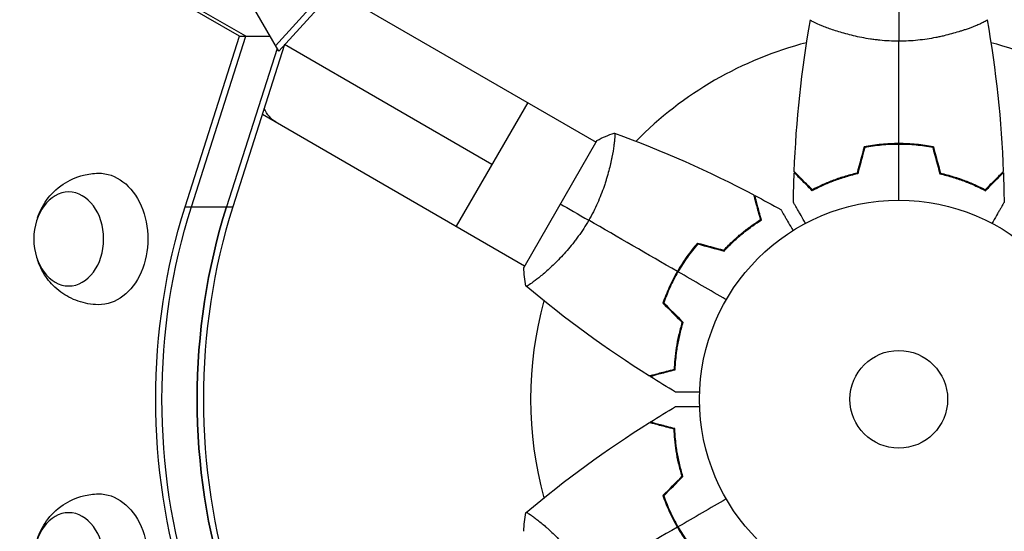
# Model space of a CAD drawing. Units: millimetres. Extents: x -7868 to 8521, y -6774 to 7520.
# Drawn here: x -4417 to -4155, y 506 to 642 of the extents above; entities that cross this region are included whole.
import ezdxf

# ---------------------------------------------------------------- set-up
doc = ezdxf.new("R2010")
doc.units = ezdxf.units.MM
doc.header["$LTSCALE"] = 20
doc.layers.add('2d', color=230, linetype='Continuous')

msp = doc.modelspace()

# ---------------------------------------------------------------- linework, layer by layer
at = {"layer": '2d'}
for p, q in [((-4358.47, 637.58), (-4990.41, 1002.43)), ((-4356.8, 637.58), (-4988.74, 1002.43)), ((-4348.88, 635.09), (-4316.81, 670.33)), ((-4315.97, 668.88), (-4348.04, 633.64)), ((-4333.39, 649.74), (-4263.61, 609.45)), ((-4348.04, 633.64), (-4354.39, 644.64)), ((-4202.04, 639.81), (-4202.04, 639.81)), ((-4164.04, 639.81), (-4164.04, 639.81)), ((-4372.96, 592.18), (-4358.47, 637.58)), ((-4371.29, 592.18), (-4356.8, 637.58)), ((-4358.47, 637.58), (-4350.31, 637.58)), ((-4348.46, 634.37), (-4361.93, 592.18)), ((-4346.47, 635.36), (-4360.25, 592.18)), ((-4348.88, 635.09), (-4348.88, 635.09)), ((-4348.88, 635.09), (-4348.88, 635.09)), ((-4291.29, 603.5), (-4346.47, 635.36)), ((-4348.04, 633.64), (-4348.04, 633.64)), ((-4281.79, 619.95), (-4300.79, 587.05)), ((-4352.39, 616.83), (-4282.61, 576.55)), ((-4263.36, 609.89), (-4282.86, 576.11)), ((-4185.04, 608.8), (-4185.04, 609)), ((-4183.04, 609.04), (-4183.04, 608.84)), ((-4181.04, 608.8), (-4181.04, 609)), ((-4259.11, 606.86), (-4259.11, 606.86)), ((-4372.96, 592.18), (-4360.25, 592.18)), ((-4240.75, 576.63), (-4240.93, 576.73)), ((-4278.11, 573.95), (-4278.11, 573.95)), ((-4242.75, 573.17), (-4242.93, 573.27)), ((-4242.75, 508.83), (-4242.93, 508.73)), ((-4278.11, 508.05), (-4278.11, 508.05)), ((-4241.96, 506.98), (-4241.79, 507.08))]:
    msp.add_line(p, q, dxfattribs=at)
for radius in [53, 13]:
    msp.add_circle((-4183.04, 541), radius, dxfattribs=at)
for start, end in [(104.4876, 135.5122), (44.4877, 75.5124), (164.4877, 195.5122)]:
    msp.add_arc((-4183.04, 541), 98, start, end, dxfattribs=at)
at = {"layer": '2d', "extrusion": (0, 0, -1)}
for centre, major_axis, ratio, start_param, end_param in [((-4339.19, 631.16), (9.5, 16.45), 0.61457, 3.141593, 3.546525), ((-4395.9, 583.66), (0, 17.5), 0.74345, -0.012443, 3.154036), ((-4284.31, 541), (0, 129.76), 0.74345, 4.30694, 5.117838), ((-4282.64, 541), (0, 129.76), 0.74345, 4.30694, 5.117838), ((-4273.28, 541), (0, 129.76), 0.74345, 4.30694, 5.117838), ((-4395.9, 498.34), (0, 17.5), 0.74345, -0.012443, 3.154036)]:
    msp.add_ellipse(centre, major_axis=major_axis, ratio=ratio, start_param=start_param, end_param=end_param, dxfattribs=at)
for centre in [(-4403.93, 583.66), (-4403.93, 498.34)]:
    msp.add_ellipse(centre, major_axis=(0, 12.5), ratio=0.74345, dxfattribs=at)
at = {"layer": '2d'}
for centre in [(-4273.28, 541), (-4271.61, 541)]:
    msp.add_ellipse(centre, major_axis=(0, 129.76), ratio=0.74345, start_param=1.165348, end_param=1.976245, dxfattribs=at)
for points in [[(-4183.04, 645), (-4183.04, 642.47), (-4183.04, 639.53), (-4183.04, 636.27)], [(-4210.86, 601.57), (-4210.35, 615.09), (-4208.91, 628.61), (-4206.55, 641.94)], [(-4159.53, 641.94), (-4157.17, 628.61), (-4155.73, 615.09), (-4155.22, 601.57)], [(-4183.04, 609.04), (-4183.04, 618.19), (-4183.04, 627.27), (-4183.04, 636.27)], [(-4263.36, 609.89), (-4261.84, 610.65), (-4260.25, 611.32), (-4258.76, 611.85)], [(-4258.75, 611.85), (-4258.75, 611.85), (-4258.75, 611.85), (-4258.75, 611.85)], [(-4258.7, 611.83), (-4245.98, 607.21), (-4233.55, 601.7), (-4221.58, 595.38)], [(-4192.25, 608.17), (-4192.88, 605.84), (-4193.5, 603.5), (-4194.13, 601.17)], [(-4192.09, 608), (-4192.72, 605.67), (-4193.34, 603.33), (-4193.97, 601)], [(-4183.04, 594), (-4183.04, 598.96), (-4183.04, 603.91), (-4183.04, 608.84)], [(-4173.99, 608), (-4173.36, 605.67), (-4172.74, 603.33), (-4172.11, 601)], [(-4173.83, 608.17), (-4173.2, 605.84), (-4172.57, 603.5), (-4171.95, 601.17)], [(-4211.06, 593.39), (-4211.03, 596.02), (-4210.97, 598.66), (-4210.87, 601.3)], [(-4155.21, 601.3), (-4155.11, 598.66), (-4155.05, 596.02), (-4155.02, 593.39)], [(-4221.34, 595.25), (-4219.01, 594.02), (-4216.7, 592.75), (-4214.4, 591.46)], [(-4273.11, 593), (-4270.91, 591.73), (-4268.37, 590.26), (-4265.55, 588.64)], [(-4241.96, 575.02), (-4249.89, 579.59), (-4257.75, 584.14), (-4265.55, 588.64)], [(-4236.61, 582.57), (-4234.27, 581.94), (-4231.94, 581.31), (-4229.6, 580.69)], [(-4236.54, 582.34), (-4234.2, 581.72), (-4231.87, 581.09), (-4229.54, 580.46)], [(-4282.26, 571.15), (-4282.54, 572.71), (-4282.76, 574.42), (-4282.86, 576.11)], [(-4228.94, 567.5), (-4233.24, 569.98), (-4237.52, 572.45), (-4241.79, 574.92)], [(-4249.41, 547.19), (-4260.86, 554.39), (-4271.85, 562.4), (-4282.21, 571.11)], [(-4245.82, 566.61), (-4244.11, 564.9), (-4242.4, 563.19), (-4240.69, 561.48)], [(-4245.59, 566.66), (-4243.88, 564.95), (-4242.17, 563.24), (-4240.47, 561.54)], [(-4242.42, 542.93), (-4244.69, 544.27), (-4246.94, 545.64), (-4249.17, 547.05)], [(-4249.17, 534.95), (-4246.94, 536.36), (-4244.69, 537.73), (-4242.42, 539.07)], [(-4282.21, 510.89), (-4271.85, 519.6), (-4260.86, 527.61), (-4249.41, 534.81)], [(-4249.39, 534.8), (-4249.39, 534.81), (-4249.39, 534.81), (-4249.4, 534.81)], [(-4249.17, 534.95), (-4249.17, 534.95), (-4249.17, 534.95), (-4249.17, 534.95)], [(-4245.82, 515.39), (-4244.11, 517.1), (-4242.4, 518.81), (-4240.69, 520.52)], [(-4245.82, 515.39), (-4244.11, 517.1), (-4242.4, 518.81), (-4240.69, 520.52)], [(-4245.59, 515.34), (-4243.88, 517.05), (-4242.17, 518.76), (-4240.47, 520.46)], [(-4228.94, 514.5), (-4233.24, 512.02), (-4237.52, 509.55), (-4241.79, 507.08)], [(-4282.86, 505.89), (-4282.76, 507.58), (-4282.54, 509.29), (-4282.26, 510.85)], [(-4282.26, 510.85), (-4282.26, 510.85), (-4282.25, 510.85), (-4282.25, 510.85)], [(-4241.96, 506.98), (-4249.89, 502.41), (-4257.75, 497.86), (-4265.55, 493.36)], [(-4241.28, 506.22), (-4241.34, 506.19), (-4241.4, 506.15), (-4241.45, 506.12)]]:
    msp.add_open_spline(points, degree=3, dxfattribs=at)
for points, knots in [([(-4183.04, 636.27), (-4183.9, 636.27), (-4184.76, 636.29), (-4186.45, 636.38), (-4187.29, 636.45), (-4188.53, 636.58), (-4188.94, 636.62), (-4189.75, 636.73), (-4190.16, 636.79), (-4191.36, 636.97), (-4192.14, 637.1), (-4193.64, 637.4), (-4194.37, 637.55), (-4195.79, 637.89), (-4196.48, 638.06), (-4198.44, 638.6), (-4199.63, 638.97), (-4201.24, 639.52), (-4201.75, 639.7), (-4202.69, 640.06), (-4203.13, 640.22), (-4204.32, 640.71), (-4204.97, 641), (-4205.72, 641.36), (-4205.92, 641.47), (-4206.25, 641.66), (-4206.37, 641.74), (-4206.48, 641.83), (-4206.51, 641.86), (-4206.55, 641.91), (-4206.55, 641.93), (-4206.54, 641.98), (-4206.54, 642), (-4206.54, 642), (-4206.54, 642), (-4206.54, 642)], [0.16356818, 0.16356818, 0.16356818, 0.16356818, 0.1661247, 0.1661247, 0.16868122, 0.16868122, 0.16995948, 0.16995948, 0.17123774, 0.17123774, 0.17379425, 0.17379425, 0.17635077, 0.17635077, 0.17890729, 0.17890729, 0.18402032, 0.18402032, 0.18657684, 0.18657684, 0.18913336, 0.18913336, 0.19424639, 0.19424639, 0.19680291, 0.19680291, 0.19935943, 0.19935943, 0.20063769, 0.20063769, 0.20191595, 0.20191595, 0.20447247, 0.20447247, 0.20490292, 0.20490292, 0.20490292, 0.20490292]), ([(-4159.54, 642), (-4159.54, 642), (-4159.54, 642), (-4159.54, 642), (-4159.54, 641.98), (-4159.53, 641.93), (-4159.53, 641.91), (-4159.57, 641.86), (-4159.6, 641.83), (-4159.8, 641.66), (-4160.13, 641.47), (-4160.87, 641.11), (-4161.16, 640.98), (-4161.82, 640.69), (-4162.18, 640.53), (-4163.38, 640.05), (-4164.32, 639.7), (-4165.66, 639.24), (-4165.94, 639.15), (-4166.51, 638.96), (-4166.8, 638.87), (-4167.7, 638.6), (-4168.32, 638.42), (-4169.62, 638.06), (-4170.29, 637.89), (-4171.35, 637.64), (-4171.71, 637.56), (-4172.44, 637.4), (-4172.82, 637.32), (-4174.7, 636.95), (-4176.28, 636.71), (-4178.76, 636.45), (-4179.61, 636.38), (-4181.32, 636.29), (-4182.18, 636.27), (-4183.04, 636.27)], [0.12220864, 0.12220864, 0.12220864, 0.12220864, 0.12268837, 0.12268837, 0.12524335, 0.12524335, 0.12652085, 0.12652085, 0.12779834, 0.12779834, 0.13290832, 0.13290832, 0.13546331, 0.13546331, 0.1380183, 0.1380183, 0.14312827, 0.14312827, 0.14440577, 0.14440577, 0.14568326, 0.14568326, 0.14823825, 0.14823825, 0.15079324, 0.15079324, 0.15207073, 0.15207073, 0.15334823, 0.15334823, 0.15845821, 0.15845821, 0.16101319, 0.16101319, 0.16356818, 0.16356818, 0.16356818, 0.16356818]), ([(-4258.76, 611.85), (-4258.76, 611.85), (-4258.76, 611.85), (-4258.76, 611.85), (-4258.74, 611.84), (-4258.69, 611.83), (-4258.67, 611.81), (-4258.65, 611.75), (-4258.64, 611.71), (-4258.6, 611.46), (-4258.6, 611.07), (-4258.65, 610.25), (-4258.68, 609.94), (-4258.76, 609.22), (-4258.81, 608.83), (-4258.99, 607.55), (-4259.15, 606.56), (-4259.43, 605.17), (-4259.49, 604.88), (-4259.61, 604.29), (-4259.68, 604), (-4259.89, 603.09), (-4260.04, 602.46), (-4260.39, 601.16), (-4260.57, 600.48), (-4260.89, 599.44), (-4260.99, 599.09), (-4261.22, 598.38), (-4261.34, 598.01), (-4261.97, 596.2), (-4262.55, 594.71), (-4263.56, 592.43), (-4263.93, 591.66), (-4264.71, 590.14), (-4265.11, 589.38), (-4265.55, 588.64)], [0.12220864, 0.12220864, 0.12220864, 0.12220864, 0.12268837, 0.12268837, 0.12524335, 0.12524335, 0.12652085, 0.12652085, 0.12779834, 0.12779834, 0.13290832, 0.13290832, 0.13546331, 0.13546331, 0.1380183, 0.1380183, 0.14312827, 0.14312827, 0.14440577, 0.14440577, 0.14568326, 0.14568326, 0.14823825, 0.14823825, 0.15079324, 0.15079324, 0.15207073, 0.15207073, 0.15334823, 0.15334823, 0.15845821, 0.15845821, 0.16101319, 0.16101319, 0.16356818, 0.16356818, 0.16356818, 0.16356818]), ([(-4183.04, 609.04), (-4184.62, 609.04), (-4186.17, 608.96), (-4188.48, 608.74), (-4189.25, 608.65), (-4190.77, 608.44), (-4191.52, 608.31), (-4192.25, 608.17)], [0.009405818, 0.009405818, 0.009405818, 0.009405818, 0.01410835, 0.01410835, 0.016459616, 0.016459616, 0.018810883, 0.018810883, 0.018810883, 0.018810883]), ([(-4183.04, 608.84), (-4184.59, 608.84), (-4186.12, 608.77), (-4188.39, 608.55), (-4189.14, 608.47), (-4190.63, 608.26), (-4191.37, 608.14), (-4192.09, 608)], [0.009233803, 0.009233803, 0.009233803, 0.009233803, 0.013850802, 0.013850802, 0.016159301, 0.016159301, 0.0184678, 0.0184678, 0.0184678, 0.0184678]), ([(-4173.83, 608.17), (-4175.3, 608.45), (-4176.8, 608.67), (-4179.11, 608.89), (-4179.88, 608.94), (-4181.45, 609.02), (-4182.25, 609.04), (-4183.04, 609.04)], [0, 0, 0, 0, 0.004702909, 0.004702909, 0.007054363, 0.007054363, 0.009405818, 0.009405818, 0.009405818, 0.009405818]), ([(-4173.99, 608), (-4175.43, 608.27), (-4176.91, 608.48), (-4179.18, 608.69), (-4179.94, 608.75), (-4181.48, 608.82), (-4182.26, 608.84), (-4183.04, 608.84)], [0, 0, 0, 0, 0.004616902, 0.004616902, 0.006925353, 0.006925353, 0.009233803, 0.009233803, 0.009233803, 0.009233803]), ([(-4412.24, 589.26), (-4411.71, 590.83), (-4410.94, 592.43), (-4408.71, 595.51), (-4407.26, 596.99), (-4403.85, 599.28), (-4402.02, 600.13), (-4398.73, 600.96), (-4397.4, 601.14), (-4396.07, 601.16)], [1.993664, 1.993664, 1.993664, 1.993664, 2.344042, 2.344042, 2.680571, 2.680571, 2.956606, 2.956606, 3.12915, 3.12915, 3.12915, 3.12915]), ([(-4206.08, 596.51), (-4206.63, 597.06), (-4207.14, 597.57), (-4208.09, 598.51), (-4208.52, 598.94), (-4209.1, 599.52), (-4209.28, 599.7), (-4209.62, 600.04), (-4209.77, 600.2), (-4210.19, 600.62), (-4210.41, 600.84), (-4210.64, 601.07), (-4210.7, 601.13), (-4210.77, 601.19), (-4210.78, 601.21), (-4210.81, 601.23), (-4210.81, 601.24), (-4210.83, 601.26), (-4210.85, 601.27), (-4210.86, 601.29), (-4210.86, 601.29), (-4210.87, 601.3), (-4210.87, 601.3), (-4210.87, 601.3)], [0, 0, 0, 0, 0.0035063, 0.0035063, 0.0070126, 0.0070126, 0.00876575, 0.00876575, 0.0105189, 0.0105189, 0.0140252, 0.0140252, 0.01577835, 0.01577835, 0.01665493, 0.01665493, 0.0175315, 0.0175315, 0.02103781, 0.02103781, 0.02454411, 0.02454411, 0.0274484, 0.0274484, 0.0274484, 0.0274484]), ([(-4206.04, 596.75), (-4206.59, 597.3), (-4207.11, 597.82), (-4208.05, 598.76), (-4208.49, 599.2), (-4209.07, 599.78), (-4209.25, 599.96), (-4209.59, 600.3), (-4209.75, 600.46), (-4210.17, 600.88), (-4210.39, 601.1), (-4210.63, 601.33), (-4210.69, 601.4), (-4210.77, 601.48), (-4210.8, 601.51), (-4210.82, 601.53), (-4210.84, 601.54), (-4210.85, 601.56), (-4210.85, 601.56), (-4210.86, 601.57), (-4210.86, 601.57), (-4210.86, 601.57)], [0, 0, 0, 0, 0.00350666, 0.00350666, 0.00701332, 0.00701332, 0.00876665, 0.00876665, 0.01051997, 0.01051997, 0.01402663, 0.01402663, 0.01577996, 0.01577996, 0.01753329, 0.01753329, 0.02103995, 0.02103995, 0.02454661, 0.02454661, 0.02744921, 0.02744921, 0.02744921, 0.02744921]), ([(-4193.97, 601), (-4195.21, 600.72), (-4196.38, 600.4), (-4198.62, 599.71), (-4199.69, 599.34), (-4201.21, 598.76), (-4201.7, 598.56), (-4202.66, 598.15), (-4203.13, 597.95), (-4204.48, 597.33), (-4205.32, 596.91), (-4206.08, 596.51)], [0, 0, 0, 0, 0.00404294, 0.00404294, 0.00808588, 0.00808588, 0.01010735, 0.01010735, 0.01212882, 0.01212882, 0.01617176, 0.01617176, 0.01617176, 0.01617176]), ([(-4194.13, 601.17), (-4195.35, 600.89), (-4196.5, 600.57), (-4198.7, 599.9), (-4199.75, 599.53), (-4201.74, 598.77), (-4202.69, 598.37), (-4204.47, 597.55), (-4205.29, 597.15), (-4206.04, 596.75)], [0, 0, 0, 0, 0.00398181, 0.00398181, 0.00796362, 0.00796362, 0.01194542, 0.01194542, 0.01592723, 0.01592723, 0.01592723, 0.01592723]), ([(-4172.11, 601), (-4170.87, 600.72), (-4169.7, 600.4), (-4167.45, 599.71), (-4166.39, 599.34), (-4164.87, 598.76), (-4164.38, 598.56), (-4163.42, 598.15), (-4162.95, 597.95), (-4161.59, 597.33), (-4160.76, 596.91), (-4160, 596.51)], [0, 0, 0, 0, 0.00404294, 0.00404294, 0.00808588, 0.00808588, 0.01010735, 0.01010735, 0.01212882, 0.01212882, 0.01617176, 0.01617176, 0.01617176, 0.01617176]), ([(-4171.95, 601.17), (-4170.73, 600.89), (-4169.58, 600.57), (-4167.38, 599.9), (-4166.33, 599.53), (-4164.34, 598.77), (-4163.39, 598.37), (-4161.61, 597.55), (-4160.79, 597.15), (-4160.04, 596.75)], [0, 0, 0, 0, 0.00398181, 0.00398181, 0.00796362, 0.00796362, 0.01194542, 0.01194542, 0.01592723, 0.01592723, 0.01592723, 0.01592723]), ([(-4160.04, 596.75), (-4159.48, 597.3), (-4158.97, 597.82), (-4158.03, 598.76), (-4157.59, 599.2), (-4157.01, 599.78), (-4156.83, 599.96), (-4156.49, 600.3), (-4156.33, 600.46), (-4155.91, 600.88), (-4155.69, 601.1), (-4155.45, 601.33), (-4155.39, 601.4), (-4155.3, 601.48), (-4155.28, 601.51), (-4155.26, 601.53), (-4155.24, 601.54), (-4155.23, 601.56), (-4155.22, 601.56), (-4155.22, 601.57), (-4155.22, 601.57), (-4155.22, 601.57)], [0, 0, 0, 0, 0.00350666, 0.00350666, 0.00701332, 0.00701332, 0.00876665, 0.00876665, 0.01051997, 0.01051997, 0.01402663, 0.01402663, 0.01577996, 0.01577996, 0.01753329, 0.01753329, 0.02103995, 0.02103995, 0.02454661, 0.02454661, 0.02744921, 0.02744921, 0.02744921, 0.02744921]), ([(-4160, 596.51), (-4159.45, 597.06), (-4158.94, 597.57), (-4157.99, 598.51), (-4157.56, 598.94), (-4156.98, 599.52), (-4156.8, 599.7), (-4156.46, 600.04), (-4156.31, 600.2), (-4155.89, 600.62), (-4155.67, 600.84), (-4155.44, 601.07), (-4155.38, 601.13), (-4155.31, 601.19), (-4155.3, 601.21), (-4155.27, 601.23), (-4155.26, 601.24), (-4155.24, 601.26), (-4155.23, 601.27), (-4155.22, 601.29), (-4155.21, 601.29), (-4155.21, 601.3), (-4155.21, 601.3), (-4155.21, 601.3)], [0, 0, 0, 0, 0.0035063, 0.0035063, 0.0070126, 0.0070126, 0.00876575, 0.00876575, 0.0105189, 0.0105189, 0.0140252, 0.0140252, 0.01577835, 0.01577835, 0.01665493, 0.01665493, 0.0175315, 0.0175315, 0.02103781, 0.02103781, 0.02454411, 0.02454411, 0.0274484, 0.0274484, 0.0274484, 0.0274484]), ([(-4219.82, 588.8), (-4220.02, 589.55), (-4220.21, 590.25), (-4220.56, 591.54), (-4220.71, 592.14), (-4220.93, 592.93), (-4220.99, 593.18), (-4221.12, 593.64), (-4221.18, 593.86), (-4221.33, 594.44), (-4221.41, 594.74), (-4221.5, 595.06), (-4221.52, 595.14), (-4221.55, 595.26), (-4221.56, 595.29), (-4221.57, 595.33), (-4221.57, 595.34), (-4221.58, 595.36), (-4221.58, 595.37), (-4221.58, 595.38), (-4221.58, 595.38), (-4221.58, 595.38)], [0, 0, 0, 0, 0.00350666, 0.00350666, 0.00701332, 0.00701332, 0.00876665, 0.00876665, 0.01051997, 0.01051997, 0.01402663, 0.01402663, 0.01577996, 0.01577996, 0.01753329, 0.01753329, 0.02103995, 0.02103995, 0.02454661, 0.02454661, 0.02744921, 0.02744921, 0.02744921, 0.02744921]), ([(-4219.59, 588.71), (-4219.79, 589.46), (-4219.98, 590.16), (-4220.32, 591.45), (-4220.48, 592.04), (-4220.69, 592.83), (-4220.76, 593.08), (-4220.88, 593.54), (-4220.94, 593.75), (-4221.09, 594.33), (-4221.17, 594.63), (-4221.26, 594.94), (-4221.28, 595.02), (-4221.3, 595.11), (-4221.31, 595.13), (-4221.32, 595.16), (-4221.32, 595.17), (-4221.33, 595.2), (-4221.33, 595.22), (-4221.34, 595.24), (-4221.34, 595.24), (-4221.34, 595.25), (-4221.34, 595.25), (-4221.34, 595.25)], [0, 0, 0, 0, 0.0035063, 0.0035063, 0.0070126, 0.0070126, 0.00876575, 0.00876575, 0.0105189, 0.0105189, 0.0140252, 0.0140252, 0.01577835, 0.01577835, 0.01665493, 0.01665493, 0.0175315, 0.0175315, 0.02103781, 0.02103781, 0.02454411, 0.02454411, 0.0274484, 0.0274484, 0.0274484, 0.0274484]), ([(-4207.85, 587.83), (-4207.95, 588.01), (-4208.05, 588.18), (-4208.57, 589.08), (-4208.97, 589.76), (-4209.5, 590.69), (-4209.67, 590.99), (-4209.99, 591.54), (-4210.14, 591.79), (-4210.4, 592.24), (-4210.52, 592.45), (-4210.72, 592.8), (-4210.8, 592.94), (-4210.93, 593.17), (-4210.98, 593.25), (-4211.02, 593.32), (-4211.02, 593.33), (-4211.03, 593.33), (-4211.03, 593.34), (-4211.04, 593.36), (-4211.05, 593.36), (-4211.05, 593.38), (-4211.06, 593.39), (-4211.06, 593.39)], [0.00292306, 0.00292306, 0.00292306, 0.00292306, 0.00379004, 0.00379004, 0.00758008, 0.00758008, 0.0094751, 0.0094751, 0.01137012, 0.01137012, 0.01326514, 0.01326514, 0.01516016, 0.01516016, 0.01705518, 0.01705518, 0.01800269, 0.01800269, 0.0189502, 0.0189502, 0.02274024, 0.02274024, 0.02935902, 0.02935902, 0.02935902, 0.02935902]), ([(-4155.02, 593.39), (-4155.02, 593.39), (-4155.02, 593.38), (-4155.03, 593.36), (-4155.04, 593.36), (-4155.05, 593.34), (-4155.05, 593.33), (-4155.06, 593.32), (-4155.07, 593.31), (-4155.11, 593.23), (-4155.16, 593.15), (-4155.36, 592.8), (-4155.57, 592.44), (-4155.96, 591.75), (-4156.11, 591.5), (-4156.43, 590.95), (-4156.59, 590.66), (-4157.12, 589.74), (-4157.52, 589.06), (-4158.03, 588.17), (-4158.13, 588), (-4158.23, 587.83)], [0.03093242, 0.03093242, 0.03093242, 0.03093242, 0.03756195, 0.03756195, 0.04131815, 0.04131815, 0.04225719, 0.04225719, 0.04319624, 0.04319624, 0.04507434, 0.04507434, 0.04883054, 0.04883054, 0.05070863, 0.05070863, 0.05258673, 0.05258673, 0.05634293, 0.05634293, 0.05718798, 0.05718798, 0.05718798, 0.05718798]), ([(-4214.4, 591.46), (-4214.4, 591.46), (-4214.39, 591.45), (-4214.39, 591.44), (-4214.38, 591.43), (-4214.37, 591.41), (-4214.37, 591.41), (-4214.36, 591.39), (-4214.35, 591.38), (-4214.31, 591.3), (-4214.26, 591.22), (-4214.06, 590.87), (-4213.85, 590.51), (-4213.46, 589.82), (-4213.31, 589.57), (-4212.99, 589.03), (-4212.83, 588.74), (-4212.29, 587.81), (-4211.9, 587.14), (-4211.39, 586.24), (-4211.29, 586.07), (-4211.19, 585.9)], [0.03093242, 0.03093242, 0.03093242, 0.03093242, 0.03756195, 0.03756195, 0.04131815, 0.04131815, 0.04225719, 0.04225719, 0.04319624, 0.04319624, 0.04507434, 0.04507434, 0.04883054, 0.04883054, 0.05070863, 0.05070863, 0.05258673, 0.05258673, 0.05634293, 0.05634293, 0.05718798, 0.05718798, 0.05718798, 0.05718798]), ([(-4265.55, 588.64), (-4265.98, 587.89), (-4266.43, 587.16), (-4267.35, 585.74), (-4267.83, 585.04), (-4268.56, 584.04), (-4268.8, 583.7), (-4269.3, 583.05), (-4269.55, 582.72), (-4270.31, 581.78), (-4270.81, 581.17), (-4271.82, 580.02), (-4272.32, 579.46), (-4273.32, 578.4), (-4273.82, 577.89), (-4275.27, 576.46), (-4276.18, 575.62), (-4277.46, 574.5), (-4277.88, 574.15), (-4278.65, 573.51), (-4279.02, 573.21), (-4280.03, 572.42), (-4280.61, 572), (-4281.29, 571.54), (-4281.49, 571.42), (-4281.81, 571.23), (-4281.94, 571.16), (-4282.08, 571.11), (-4282.12, 571.1), (-4282.18, 571.1), (-4282.2, 571.1), (-4282.24, 571.14), (-4282.26, 571.15), (-4282.26, 571.15), (-4282.26, 571.15), (-4282.26, 571.15)], [0.16356818, 0.16356818, 0.16356818, 0.16356818, 0.1661247, 0.1661247, 0.16868122, 0.16868122, 0.16995948, 0.16995948, 0.17123774, 0.17123774, 0.17379425, 0.17379425, 0.17635077, 0.17635077, 0.17890729, 0.17890729, 0.18402032, 0.18402032, 0.18657684, 0.18657684, 0.18913336, 0.18913336, 0.19424639, 0.19424639, 0.19680291, 0.19680291, 0.19935943, 0.19935943, 0.20063769, 0.20063769, 0.20191595, 0.20191595, 0.20447247, 0.20447247, 0.20490292, 0.20490292, 0.20490292, 0.20490292]), ([(-4229.6, 580.69), (-4228.75, 581.6), (-4227.9, 582.45), (-4226.21, 584.01), (-4225.37, 584.74), (-4223.72, 586.08), (-4222.9, 586.7), (-4221.3, 587.83), (-4220.54, 588.34), (-4219.82, 588.8)], [0, 0, 0, 0, 0.00398181, 0.00398181, 0.00796362, 0.00796362, 0.01194542, 0.01194542, 0.01592723, 0.01592723, 0.01592723, 0.01592723]), ([(-4229.54, 580.46), (-4228.67, 581.4), (-4227.81, 582.26), (-4226.09, 583.85), (-4225.24, 584.59), (-4223.97, 585.61), (-4223.55, 585.94), (-4222.72, 586.57), (-4222.31, 586.87), (-4221.1, 587.73), (-4220.32, 588.25), (-4219.59, 588.71)], [0, 0, 0, 0, 0.00404294, 0.00404294, 0.00808588, 0.00808588, 0.01010735, 0.01010735, 0.01212882, 0.01212882, 0.01617176, 0.01617176, 0.01617176, 0.01617176]), ([(-4236.61, 582.57), (-4237.58, 581.43), (-4238.52, 580.24), (-4239.87, 578.35), (-4240.3, 577.71), (-4241.15, 576.38), (-4241.57, 575.7), (-4241.96, 575.02)], [0, 0, 0, 0, 0.004702909, 0.004702909, 0.007054363, 0.007054363, 0.009405818, 0.009405818, 0.009405818, 0.009405818]), ([(-4236.54, 582.34), (-4237.5, 581.22), (-4238.42, 580.05), (-4239.73, 578.19), (-4240.16, 577.56), (-4240.99, 576.26), (-4241.4, 575.59), (-4241.79, 574.92)], [0, 0, 0, 0, 0.004616902, 0.004616902, 0.006925353, 0.006925353, 0.009233803, 0.009233803, 0.009233803, 0.009233803]), ([(-4396.07, 566.16), (-4397.91, 566.2), (-4399.74, 566.53), (-4403.15, 567.7), (-4404.7, 568.56), (-4407.52, 570.62), (-4408.71, 571.86), (-4410.77, 574.62), (-4411.55, 576.14), (-4412.14, 577.78), (-4412.19, 577.92), (-4412.24, 578.06)], [0.012443, 0.012443, 0.012443, 0.012443, 0.250402, 0.250402, 0.500153, 0.500153, 0.782364, 0.782364, 1.115972, 1.115972, 1.147929, 1.147929, 1.147929, 1.147929]), ([(-4241.96, 575.02), (-4242.75, 573.65), (-4243.47, 572.27), (-4244.43, 570.16), (-4244.73, 569.45), (-4245.31, 568.02), (-4245.57, 567.31), (-4245.82, 566.61)], [0.009405818, 0.009405818, 0.009405818, 0.009405818, 0.01410835, 0.01410835, 0.016459616, 0.016459616, 0.018810883, 0.018810883, 0.018810883, 0.018810883]), ([(-4241.79, 574.92), (-4242.56, 573.58), (-4243.27, 572.22), (-4244.22, 570.15), (-4244.52, 569.45), (-4245.08, 568.05), (-4245.34, 567.35), (-4245.59, 566.66)], [0.009233803, 0.009233803, 0.009233803, 0.009233803, 0.013850802, 0.013850802, 0.016159301, 0.016159301, 0.0184678, 0.0184678, 0.0184678, 0.0184678]), ([(-4240.69, 561.48), (-4241.06, 560.29), (-4241.36, 559.13), (-4241.88, 556.88), (-4242.08, 555.79), (-4242.42, 553.69), (-4242.55, 552.67), (-4242.73, 550.72), (-4242.79, 549.8), (-4242.82, 548.95)], [0, 0, 0, 0, 0.00398181, 0.00398181, 0.00796362, 0.00796362, 0.01194542, 0.01194542, 0.01592723, 0.01592723, 0.01592723, 0.01592723]), ([(-4240.47, 561.54), (-4240.84, 560.32), (-4241.15, 559.14), (-4241.68, 556.86), (-4241.89, 555.75), (-4242.14, 554.14), (-4242.22, 553.62), (-4242.35, 552.58), (-4242.4, 552.07), (-4242.54, 550.59), (-4242.6, 549.66), (-4242.63, 548.8)], [0, 0, 0, 0, 0.00404294, 0.00404294, 0.00808588, 0.00808588, 0.01010735, 0.01010735, 0.01212882, 0.01212882, 0.01617176, 0.01617176, 0.01617176, 0.01617176]), ([(-4242.82, 548.95), (-4243.58, 548.75), (-4244.28, 548.56), (-4245.57, 548.22), (-4246.16, 548.06), (-4246.96, 547.85), (-4247.2, 547.78), (-4247.67, 547.66), (-4247.88, 547.6), (-4248.46, 547.44), (-4248.76, 547.36), (-4249.08, 547.28), (-4249.17, 547.25), (-4249.29, 547.22), (-4249.32, 547.21), (-4249.35, 547.2), (-4249.37, 547.2), (-4249.39, 547.19), (-4249.4, 547.19), (-4249.4, 547.19), (-4249.41, 547.19), (-4249.41, 547.19)], [0, 0, 0, 0, 0.00350666, 0.00350666, 0.00701332, 0.00701332, 0.00876665, 0.00876665, 0.01051997, 0.01051997, 0.01402663, 0.01402663, 0.01577996, 0.01577996, 0.01753329, 0.01753329, 0.02103995, 0.02103995, 0.02454661, 0.02454661, 0.02744921, 0.02744921, 0.02744921, 0.02744921]), ([(-4242.63, 548.8), (-4243.38, 548.6), (-4244.08, 548.41), (-4245.37, 548.06), (-4245.96, 547.91), (-4246.75, 547.7), (-4247, 547.63), (-4247.46, 547.5), (-4247.67, 547.45), (-4248.25, 547.29), (-4248.55, 547.21), (-4248.86, 547.13), (-4248.94, 547.11), (-4249.03, 547.08), (-4249.05, 547.08), (-4249.09, 547.07), (-4249.1, 547.07), (-4249.12, 547.06), (-4249.14, 547.05), (-4249.16, 547.05), (-4249.17, 547.05), (-4249.17, 547.05), (-4249.17, 547.05), (-4249.17, 547.05)], [0, 0, 0, 0, 0.0035063, 0.0035063, 0.0070126, 0.0070126, 0.00876575, 0.00876575, 0.0105189, 0.0105189, 0.0140252, 0.0140252, 0.01577835, 0.01577835, 0.01665493, 0.01665493, 0.0175315, 0.0175315, 0.02103781, 0.02103781, 0.02454411, 0.02454411, 0.0274484, 0.0274484, 0.0274484, 0.0274484]), ([(-4236, 542.93), (-4236.2, 542.93), (-4236.4, 542.93), (-4237.44, 542.93), (-4238.23, 542.93), (-4239.31, 542.93), (-4239.65, 542.93), (-4240.28, 542.93), (-4240.57, 542.93), (-4241.1, 542.93), (-4241.33, 542.93), (-4241.74, 542.93), (-4241.91, 542.93), (-4242.17, 542.93), (-4242.26, 542.93), (-4242.33, 542.93), (-4242.35, 542.93), (-4242.36, 542.93), (-4242.36, 542.93), (-4242.38, 542.93), (-4242.39, 542.93), (-4242.41, 542.93), (-4242.42, 542.93), (-4242.42, 542.93)], [0.00292306, 0.00292306, 0.00292306, 0.00292306, 0.00379004, 0.00379004, 0.00758008, 0.00758008, 0.0094751, 0.0094751, 0.01137012, 0.01137012, 0.01326514, 0.01326514, 0.01516016, 0.01516016, 0.01705518, 0.01705518, 0.01800269, 0.01800269, 0.0189502, 0.0189502, 0.02274024, 0.02274024, 0.02935902, 0.02935902, 0.02935902, 0.02935902]), ([(-4242.42, 539.07), (-4242.42, 539.07), (-4242.41, 539.07), (-4242.39, 539.07), (-4242.38, 539.07), (-4242.36, 539.07), (-4242.36, 539.07), (-4242.34, 539.07), (-4242.32, 539.07), (-4242.24, 539.07), (-4242.14, 539.07), (-4241.74, 539.07), (-4241.32, 539.07), (-4240.53, 539.07), (-4240.24, 539.07), (-4239.61, 539.07), (-4239.27, 539.07), (-4238.21, 539.07), (-4237.43, 539.07), (-4236.39, 539.07), (-4236.2, 539.07), (-4236, 539.07)], [0.03093242, 0.03093242, 0.03093242, 0.03093242, 0.03756195, 0.03756195, 0.04131815, 0.04131815, 0.04225719, 0.04225719, 0.04319624, 0.04319624, 0.04507434, 0.04507434, 0.04883054, 0.04883054, 0.05070863, 0.05070863, 0.05258673, 0.05258673, 0.05634293, 0.05634293, 0.05718798, 0.05718798, 0.05718798, 0.05718798]), ([(-4242.42, 539.07), (-4242.42, 539.07), (-4242.41, 539.07), (-4242.39, 539.07), (-4242.38, 539.07), (-4242.36, 539.07), (-4242.36, 539.07), (-4242.35, 539.07)], [0.03093242, 0.03093242, 0.03093242, 0.03093242, 0.03756195, 0.03756195, 0.04131815, 0.04131815, 0.04220075, 0.04220075, 0.04220075, 0.04220075]), ([(-4238.55, 539.07), (-4237.94, 539.07), (-4237.28, 539.07), (-4236.39, 539.07), (-4236.2, 539.07), (-4236, 539.07)], [0.05323394, 0.05323394, 0.05323394, 0.05323394, 0.056342925, 0.056342925, 0.057187983, 0.057187983, 0.057187983, 0.057187983]), ([(-4242.82, 533.05), (-4243.58, 533.25), (-4244.28, 533.44), (-4245.57, 533.78), (-4246.16, 533.94), (-4246.96, 534.15), (-4247.2, 534.22), (-4247.67, 534.34), (-4247.88, 534.4), (-4248.46, 534.56), (-4248.76, 534.64), (-4249.08, 534.72), (-4249.17, 534.75), (-4249.29, 534.78), (-4249.32, 534.79), (-4249.35, 534.8), (-4249.37, 534.8), (-4249.39, 534.81), (-4249.4, 534.81), (-4249.4, 534.81), (-4249.41, 534.81), (-4249.41, 534.81)], [0, 0, 0, 0, 0.00350666, 0.00350666, 0.00701332, 0.00701332, 0.00876665, 0.00876665, 0.01051997, 0.01051997, 0.01402663, 0.01402663, 0.01577996, 0.01577996, 0.01753329, 0.01753329, 0.02103995, 0.02103995, 0.02454661, 0.02454661, 0.02744921, 0.02744921, 0.02744921, 0.02744921]), ([(-4242.63, 533.2), (-4243.38, 533.4), (-4244.08, 533.59), (-4245.37, 533.94), (-4245.96, 534.09), (-4246.75, 534.31), (-4247, 534.37), (-4247.46, 534.5), (-4247.67, 534.55), (-4248.25, 534.71), (-4248.55, 534.79), (-4248.86, 534.87), (-4248.94, 534.89), (-4249.03, 534.92), (-4249.05, 534.92), (-4249.09, 534.93), (-4249.1, 534.93), (-4249.12, 534.94), (-4249.14, 534.95), (-4249.16, 534.95), (-4249.17, 534.95), (-4249.17, 534.95), (-4249.17, 534.95), (-4249.17, 534.95)], [0, 0, 0, 0, 0.0035063, 0.0035063, 0.0070126, 0.0070126, 0.00876575, 0.00876575, 0.0105189, 0.0105189, 0.0140252, 0.0140252, 0.01577835, 0.01577835, 0.01665493, 0.01665493, 0.0175315, 0.0175315, 0.02103781, 0.02103781, 0.02454411, 0.02454411, 0.0274484, 0.0274484, 0.0274484, 0.0274484]), ([(-4240.69, 520.52), (-4241.06, 521.71), (-4241.36, 522.87), (-4241.88, 525.12), (-4242.08, 526.21), (-4242.42, 528.31), (-4242.55, 529.33), (-4242.73, 531.28), (-4242.79, 532.2), (-4242.82, 533.05)], [0, 0, 0, 0, 0.00398181, 0.00398181, 0.00796362, 0.00796362, 0.01194542, 0.01194542, 0.01592723, 0.01592723, 0.01592723, 0.01592723]), ([(-4240.47, 520.46), (-4240.84, 521.68), (-4241.15, 522.86), (-4241.68, 525.14), (-4241.89, 526.25), (-4242.14, 527.86), (-4242.22, 528.38), (-4242.35, 529.42), (-4242.4, 529.93), (-4242.54, 531.41), (-4242.6, 532.34), (-4242.63, 533.2)], [0, 0, 0, 0, 0.00404294, 0.00404294, 0.00808588, 0.00808588, 0.01010735, 0.01010735, 0.01212882, 0.01212882, 0.01617176, 0.01617176, 0.01617176, 0.01617176]), ([(-4412.24, 503.94), (-4411.71, 505.5), (-4410.94, 507.1), (-4408.71, 510.18), (-4407.26, 511.67), (-4403.85, 513.95), (-4402.02, 514.81), (-4398.73, 515.63), (-4397.4, 515.81), (-4396.07, 515.84)], [1.993664, 1.993664, 1.993664, 1.993664, 2.344042, 2.344042, 2.680571, 2.680571, 2.956606, 2.956606, 3.12915, 3.12915, 3.12915, 3.12915]), ([(-4245.82, 515.39), (-4245.33, 513.98), (-4244.76, 512.57), (-4243.8, 510.46), (-4243.46, 509.76), (-4242.74, 508.36), (-4242.36, 507.66), (-4241.96, 506.98)], [0, 0, 0, 0, 0.004702909, 0.004702909, 0.007054363, 0.007054363, 0.009405818, 0.009405818, 0.009405818, 0.009405818]), ([(-4245.59, 515.34), (-4245.1, 513.95), (-4244.54, 512.57), (-4243.59, 510.5), (-4243.26, 509.81), (-4242.55, 508.44), (-4242.18, 507.75), (-4241.79, 507.08)], [0, 0, 0, 0, 0.004616902, 0.004616902, 0.006925353, 0.006925353, 0.009233803, 0.009233803, 0.009233803, 0.009233803]), ([(-4282.26, 510.85), (-4282.26, 510.85), (-4282.26, 510.85), (-4282.26, 510.85), (-4282.24, 510.87), (-4282.2, 510.9), (-4282.18, 510.9), (-4282.12, 510.9), (-4282.08, 510.89), (-4281.84, 510.79), (-4281.5, 510.6), (-4280.82, 510.14), (-4280.56, 509.96), (-4279.98, 509.53), (-4279.67, 509.29), (-4278.65, 508.5), (-4277.87, 507.86), (-4276.81, 506.93), (-4276.59, 506.73), (-4276.14, 506.33), (-4275.92, 506.13), (-4275.23, 505.49), (-4274.76, 505.04), (-4273.81, 504.09), (-4273.32, 503.6), (-4272.58, 502.81), (-4272.33, 502.53), (-4271.82, 501.98), (-4271.57, 501.69), (-4270.31, 500.24), (-4269.3, 499), (-4267.84, 496.98), (-4267.36, 496.28), (-4266.43, 494.84), (-4265.98, 494.11), (-4265.55, 493.36)], [0.12220864, 0.12220864, 0.12220864, 0.12220864, 0.12268837, 0.12268837, 0.12524335, 0.12524335, 0.12652085, 0.12652085, 0.12779834, 0.12779834, 0.13290832, 0.13290832, 0.13546331, 0.13546331, 0.1380183, 0.1380183, 0.14312827, 0.14312827, 0.14440577, 0.14440577, 0.14568326, 0.14568326, 0.14823825, 0.14823825, 0.15079324, 0.15079324, 0.15207073, 0.15207073, 0.15334823, 0.15334823, 0.15845821, 0.15845821, 0.16101319, 0.16101319, 0.16356818, 0.16356818, 0.16356818, 0.16356818]), ([(-4241.96, 506.98), (-4241.17, 505.61), (-4240.33, 504.3), (-4238.99, 502.41), (-4238.52, 501.79), (-4237.58, 500.59), (-4237.1, 500), (-4236.61, 499.43)], [0.009405818, 0.009405818, 0.009405818, 0.009405818, 0.01410835, 0.01410835, 0.016459616, 0.016459616, 0.018810883, 0.018810883, 0.018810883, 0.018810883]), ([(-4241.79, 507.08), (-4241.02, 505.74), (-4240.19, 504.45), (-4238.87, 502.59), (-4238.42, 501.99), (-4237.49, 500.8), (-4237.02, 500.22), (-4236.54, 499.66)], [0.009233803, 0.009233803, 0.009233803, 0.009233803, 0.013850802, 0.013850802, 0.016159301, 0.016159301, 0.0184678, 0.0184678, 0.0184678, 0.0184678])]:
    msp.add_open_spline(points, degree=3, knots=knots, dxfattribs=at)

doc.saveas('drawing.dxf')
